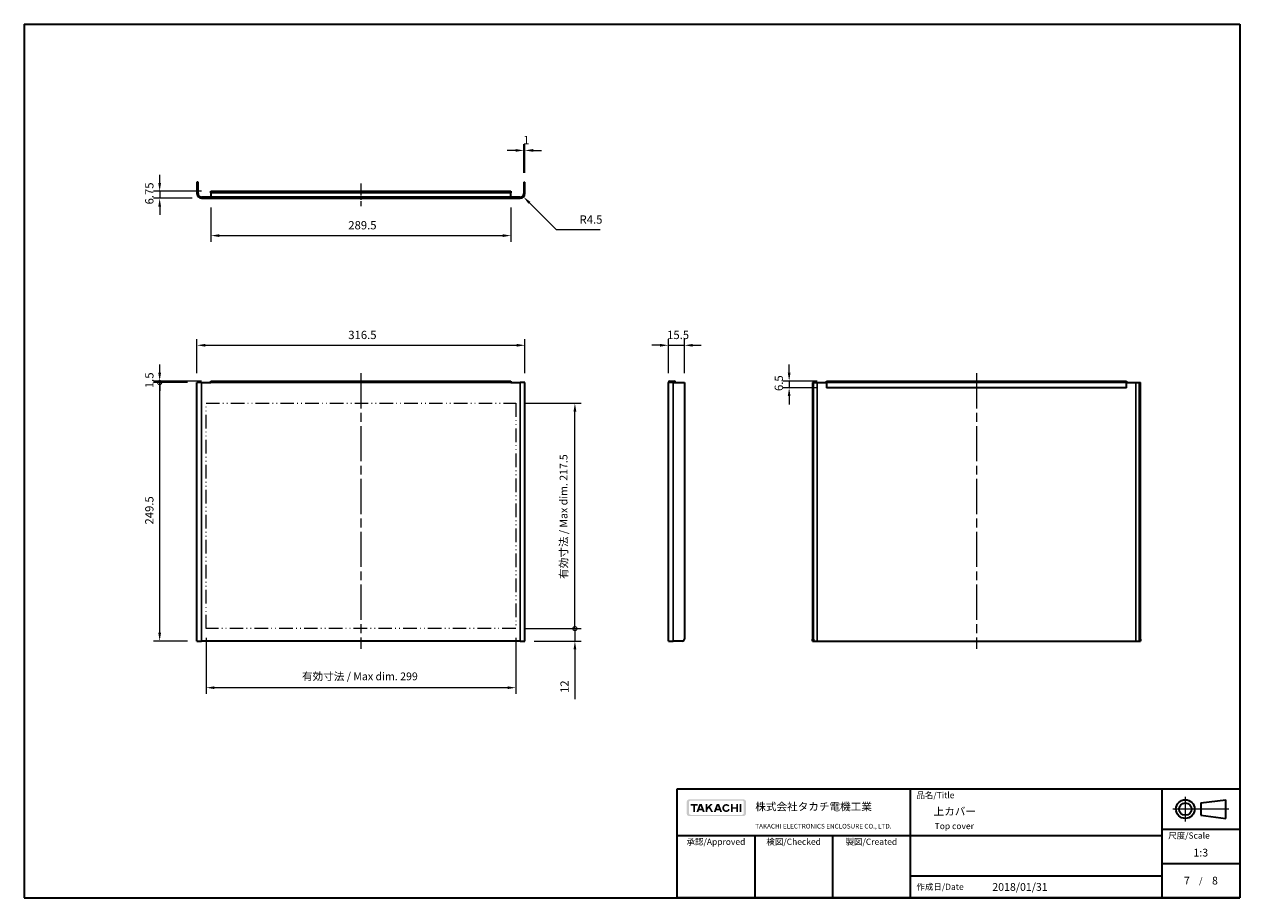
# Model space of a CAD drawing. Units: millimetres. Extents: x 87 to 10910, y 48 to 1734.
# Drawn here: x 8554 to 9727, y 48 to 891 of the extents above; entities that cross this region are included whole.
import ezdxf
from ezdxf.enums import TextEntityAlignment as Align

# ---------------------------------------------------------------- set-up
doc = ezdxf.new("R2010")
doc.units = ezdxf.units.MM
doc.header["$LTSCALE"] = 6
doc.linetypes.add('CHAIN', pattern=[0.35429999999999995, 0.2362, -0.0295, 0.0591, -0.0295])
doc.linetypes.add('DASH_DOUBLE_DOT', pattern=[0.43979999999999997, 0.24, -0.06, 0.0098, -0.06, 0.01, -0.06])
doc.layers.get('Defpoints').update_dxf_attribs({"lineweight": 25})
for name, color, linetype, lineweight in [('Border (ISO)', 7, 'Continuous', 35), ('Centerline (ISO)', 131, 'Continuous', 18), ('Dimension (ISO)', 7, 'Continuous', 18), ('Dimension (ISO) @ 1', 7, 'Continuous', 18), ('Hatch (ISO)', 1, 'Continuous', 18), ('Sketch Geometry (ISO)', 7, 'Continuous', 18), ('Title (ISO)', 7, 'Continuous', 35), ('Visible (ISO)', 7, 'Continuous', 35), ('Visible Narrow (ISO)', 7, 'Continuous', 25)]:
    doc.layers.add(name, color=color, linetype=linetype, lineweight=lineweight)
doc.styles.add('Note Text (TK)', font='txt')
doc.styles.add('文字スタイル67', font='arial.ttf')
doc.dimstyles.new('Default - Method 1b (TK)', dxfattribs={"dimscale": 6, "dimtxt": 2.5, "dimasz": 2.5, "dimexe": 1, "dimexo": 1.499999999999999, "dimgap": 1, "dimtad": 1, "dimtoh": 1, "dimrnd": 1e-08, "dimdsep": 46, "dimtxsty": 'Note Text (TK)', "dimcen": 0.09, "dimdle": 5, "dimclrd": 100, "dimclre": 100, "dimclrt": 7, "dimadec": 1, "dimazin": 1, "dimtfac": 1, "dimtmove": 0, "dimatfit": 3, "dimfxl": 1, "dimtolj": 1, "dimlwd": -1, "dimlwe": -1, "dimarcsym": 0})

# ---------------------------------------------------------------- blocks, each defined once
blk = doc.blocks.new('図面枠 tk図枠')
at = {"layer": 'Border (ISO)'}
for p, q in [((14.49999999999999, 289), (405.4999999999999, 289)), ((14.49999999999999, 289), (14.50000000000001, 8.000000000000007)), ((405.4999999999999, 289), (405.4999999999999, 8.000000000000007)), ((14.50000000000001, 8.000000000000007), (405.4999999999999, 8.000000000000007))]:
    blk.add_line(p, q, dxfattribs=at)
blk = doc.blocks.new('表題欄 tk表題欄')
at = {"layer": 'Hatch (ISO)'}
h = blk.add_hatch(color=256, dxfattribs=at)
edge = h.paths.add_edge_path(flags=0)
edge.add_arc((95.57537688673352, 236.2990653650367), 0.5958259999999996, 269.9999999999897, 360)
edge.add_line((96.17120288673351, 236.2990653650368), (96.17120288673348, 239.7107813650365))
edge.add_arc((95.5753768867335, 239.7107813650366), 0.5958259999999996, 0, 90.0000000000068)
edge.add_line((95.57537688673342, 240.3066073650366), (79.13710888673356, 240.3066073650366))
edge.add_arc((79.13710888673353, 239.7107813650366), 0.5958259999999996, 89.99999999999744, 180)
edge.add_line((78.54128288673353, 239.7107813650365), (78.54128288673331, 236.2990653650368))
edge.add_arc((79.13710888673332, 236.2990653650365), 0.5958259999999996, 180, 270.0000000000231)
edge.add_line((79.13710888673356, 235.7032393650365), (95.57537688673342, 235.7032393650367))
edge = h.paths.add_edge_path()
edge.add_line((77.83935088673357, 239.9556413650366), (77.83935088673357, 236.0542053650368))
edge.add_arc((78.54128288673346, 236.0542053650367), 0.7019319999998935, 180, 270.0000000000087)
edge.add_line((78.54128288673357, 235.3522733650368), (96.17120288673352, 235.3522733650368))
edge.add_arc((96.17120288673351, 236.0542053650367), 0.7019319999998921, 270, 360)
edge.add_line((96.8731348867334, 236.0542053650368), (96.87313488673352, 239.9556413650366))
edge.add_arc((96.1712028867336, 239.9556413650367), 0.7019319999998921, 0, 90.00000000000873)
edge.add_line((96.17120288673348, 240.6575733650367), (78.54128288673357, 240.6575733650366))
edge.add_arc((78.54128288673357, 239.9556413650366), 0.7019319999999984, 90, 180)
for points in [[(79.07181288673355, 239.1476033650369), (79.07181288673355, 238.6578833650367), (79.92066088673353, 238.6578833650367), (79.92066088673353, 236.6581933650368), (80.50832488673353, 236.6581933650368), (80.50832488673353, 238.6578833650367), (81.35717288673355, 238.6578833650367), (81.35717288673355, 239.1476033650369)], [(85.68407849525303, 236.6581933650368), (84.9434673993943, 237.8918698287545), (84.41792288673358, 237.3246628822781), (84.41792288673358, 236.6581933650368), (83.89555488673355, 236.6581933650368), (83.89555488673355, 239.1476033650369), (84.41792288673358, 239.1476033650369), (84.41792288673358, 238.0993979968839), (85.38913556809511, 239.1476033650369), (86.10696490847272, 239.1476033650369), (85.31925422435492, 238.2974470774499), (86.30334488673353, 236.6581933650368)], [(92.09142939614459, 239.1476033650369), (92.09142939614459, 236.6581933650368), (92.60971639614465, 236.6581933650368), (92.60971639614465, 237.6580383650368), (93.76872039614462, 237.6580383650368), (93.76872039614462, 236.6581933650368), (94.28700739614459, 236.6581933650368), (94.28700739614459, 239.1476033650369), (93.76872039614462, 239.1476033650369), (93.76872039614462, 238.1477583650367), (92.60971639614465, 238.1477583650367), (92.60971639614465, 239.1476033650369)], [(94.84202339614467, 239.1476033650369), (94.84202339614467, 236.6581933650368), (95.36439139614473, 236.6581933650368), (95.36439139614473, 239.1476033650369)]]:
    blk.add_hatch(color=256, dxfattribs=at).paths.add_polyline_path(points)
h = blk.add_hatch(color=256, dxfattribs=at)
h.paths.add_polyline_path([(82.59020695886475, 237.7110913650368), (81.95242681460243, 237.7110913650368), (82.27131688673356, 238.5794973650367)], flags=0)
h.paths.add_polyline_path([(82.77903014574996, 237.1968853650368), (81.76360362771717, 237.1968853650368), (81.56578886050404, 236.6581933650368), (80.94907288673355, 236.6581933650368), (81.86321688673357, 239.1476033650369), (82.67941688673353, 239.1476033650369), (83.59356088673351, 236.6581933650368), (82.97684491296302, 236.6581933650368)])
h = blk.add_hatch(color=256, dxfattribs=at)
h.paths.add_polyline_path([(87.52707281460246, 237.7110913650368), (88.16485295886469, 237.7110913650368), (87.84596288673359, 238.5794973650367)], flags=0)
h.paths.add_polyline_path([(87.14043486050403, 236.6581933650368), (87.3382496277172, 237.1968853650368), (88.35367614574989, 237.1968853650368), (88.551490912963, 236.6581933650368), (89.16820688673343, 236.6581933650368), (88.25406288673352, 239.1476033650369), (87.43786288673356, 239.1476033650369), (86.52371888673358, 236.6581933650368)])
h = blk.add_hatch(color=256, dxfattribs=at)
edge = h.paths.add_edge_path()
edge.add_arc((90.52309888673334, 237.9028983650369), 1.273272000000011, 38.55054079078439, 336.5820184016556)
edge.add_line((91.69149139614446, 237.3968543650369), (91.17255542714857, 237.6216113977801))
edge.add_ellipse((90.52309888673352, 237.9028983650369), major_axis=(0, -0.7998759999999119), ratio=0.8673469387756529, start_angle=128.5505407907963, end_angle=426.582018401653, ccw=False)
edge.add_line((91.09381514418376, 238.3576891122095), (91.51887237036831, 238.6964075050431))
at = {"layer": 'Title (ISO)'}
for p, q in [((74.70882392282105, 244.052739026017), (255.7088239228211, 244.052739026017)), ((74.70882392282105, 209.052739026017), (74.70882392282105, 244.052739026017)), ((149.7088239228211, 244.052739026017), (149.7088239228211, 209.052739026017)), ((230.7088239228211, 244.052739026017), (230.7088239228211, 209.052739026017)), ((255.7088239228211, 244.052739026017), (255.7088239228211, 209.052739026017)), ((243.2088239228211, 239.552739026017), (251.2088239228211, 240.5527390260171)), ((243.2088239228211, 239.552739026017), (243.2088239228211, 235.552739026017)), ((251.2088239228211, 234.552739026017), (251.2088239228211, 240.5527390260171)), ((243.2088239228211, 235.552739026017), (251.2088239228211, 234.552739026017)), ((230.7088239228211, 231.052739026017), (255.7088239228211, 231.052739026017)), ((74.70882392282105, 229.052739026017), (230.7088239228211, 229.052739026017)), ((99.70882392282108, 229.052739026017), (99.70882392282108, 209.052739026017)), ((124.708823922821, 229.052739026017), (124.708823922821, 209.052739026017)), ((230.7088239228211, 220.052739026017), (255.7088239228211, 220.052739026017)), ((149.7088239228211, 216.052739026017), (230.7088239228211, 216.052739026017)), ((255.7088239228211, 209.052739026017), (74.70882392282105, 209.052739026017))]:
    blk.add_line(p, q, dxfattribs=at)
at = {"layer": 'Title (ISO)', "color": 4, "linetype": 'CHAIN', "lineweight": 18, "ltscale": 8.889559745788574}
blk.add_line((238.2088239228211, 241.552739026017), (238.2088239228211, 233.552739026017), dxfattribs=at)
at = {"layer": 'Title (ISO)', "color": 4, "linetype": 'CHAIN', "lineweight": 18, "ltscale": 20.00163269042969}
blk.add_line((252.2088239228211, 237.552739026017), (234.2088239228211, 237.552739026017), dxfattribs=at)
at = {"layer": 'Title (ISO)'}
for radius in [3, 2]:
    blk.add_circle((238.2088239228211, 237.552739026017), radius, dxfattribs=at)
at = {"layer": 'Title (ISO)', "color": 1, "char_height": 2.000000029802322, "line_spacing_factor": 1.5, "style": 'Note Text (TK)'}
for s, insert, attachment_point in [('\\fＭＳ Ｐゴシック|b0|i0;\\H2.0000;品名/Title', (151.708823922821, 242.052739026017), 4), ('\\fＭＳ Ｐゴシック|b0|i0;\\H2.0000;承認/Approved', (87.20882392282108, 227.052739026017), 5), ('\\fＭＳ Ｐゴシック|b0|i0;\\H2.0000;検図/Checked', (112.208823922821, 227.052739026017), 5), ('\\fＭＳ Ｐゴシック|b0|i0;\\H2.0000;製図/Created', (137.2088239228211, 227.052739026017), 5), ('\\fＭＳ Ｐゴシック|b0|i0;\\H2.0000;尺度/Scale', (232.7088239228211, 229.052739026017), 4), ('\\fＭＳ Ｐゴシック|b0|i0;\\H2.0000;作成日/Date', (151.708823922821, 212.552739026017), 4)]:
    blk.add_mtext(s, dxfattribs=dict(at, insert=insert, attachment_point=attachment_point))
at = {"layer": 'Title (ISO)', "color": 7, "line_spacing_factor": 1.5, "style": 'Note Text (TK)'}
for s, insert, char_height, attachment_point in [('株式会社タカチ電機工業', (99.87313488673345, 238.052739026017), 2.5, 4), ('\\fArial|b0|i0;\\H1.4986;TAKACHI ELECTRONICS ENCLOSURE CO., LTD.', (99.87313488673342, 232.052739026017), 1.49859994649887, 4), ('\\fＭＳ Ｐゴシック|b0|i0;\\H2.0000;/', (243.2088239228211, 214.552739026017), 2.000000029802322, 5)]:
    blk.add_mtext(s, dxfattribs=dict(at, insert=insert, char_height=char_height, attachment_point=attachment_point))
at = {"layer": 'Title (ISO)', "color": 7}
for tag, p, height, style in [('<品名>_001', (157.4247330094969, 235.4760344384413), 2.5, 'Note Text (TK)'), ('<Title>_001', (157.2777188673935, 230.5513747487906), 2.000000029802322, '文字スタイル67'), ('<ページ_No.>_001', (238.0980284456275, 213.302739026017), 2.5, 'Note Text (TK)'), ('<総ページ数>_001', (246.7997329866371, 213.302739026017), 2.5, 'Note Text (TK)'), ('作成日_001', (176.1150736592991, 211.2601253517655), 2.5, 'Note Text (TK)')]:
    blk.add_attdef(tag, p, '', height=height, dxfattribs=dict(at, style=style))
at = {"layer": 'Title (ISO)', "color": 7, "style": 'Note Text (TK)'}
for tag, p in [('<尺度>', (243.2088239228211, 223.5527390260171)), ('<承認>', (87.20882392282108, 217.052739026017))]:
    blk.add_attdef(tag, text='', height=2.5, dxfattribs=at).set_placement(p, align=Align.MIDDLE_CENTER)
blk = doc.blocks.new('*D206')
at = {"layer": 'Defpoints', "color": 0}
for p in [(9036.652532575947, 581.1893506570395), (8720.152532575947, 545.1893506570395), (9036.652532575947, 545.1893506570395)]:
    blk.add_point(p, dxfattribs=at)
at = {"layer": 'Dimension (ISO)', "color": 100}
for p, q in [((8720.152532575947, 554.1893506570395), (8720.152532575947, 587.1893506570395)), ((9036.652532575947, 554.1893506570395), (9036.652532575947, 587.1893506570395)), ((8728.152532575947, 581.1893506570395), (9028.652532575947, 581.1893506570395))]:
    blk.add_line(p, q, dxfattribs=at)
for points in [[(8728.152532575947, 582.5226839903729), (8728.152532575947, 579.8560173237062), (8720.152532575947, 581.1893506570395)], [(9028.652532575947, 582.5226839903729), (9028.652532575947, 579.8560173237062), (9036.652532575947, 581.1893506570395)]]:
    blk.add_solid(points, dxfattribs=at)
at = {"layer": 'Dimension (ISO)', "color": 7, "insert": (8866.175259848675, 591.1893506570395), "char_height": 8, "attachment_point": 4, "style": 'Note Text (TK)'}
blk.add_mtext('\\A1;316.5', dxfattribs=at)
blk = doc.blocks.new('_DotSmall')
at = {"color": 0, "linetype": 'ByBlock', "const_width": 0.5}
blk.add_lwpolyline([(-0.0625, 0, 1), (0.0625, 0, 1)], format="xyb", close=True, dxfattribs=at)
blk = doc.blocks.new('*D205')
at = {"layer": 'Defpoints', "color": 0}
for p in [(8684.152532575947, 546.6893506570397), (8720.152532575947, 545.1893506570395), (8733.652532575947, 546.6893506570397)]:
    blk.add_point(p, dxfattribs=at)
at = {"layer": 'Dimension (ISO)', "color": 100}
for p, q in [((8684.152532575947, 554.6893506570397), (8684.152532575947, 562.6893506570397)), ((8724.652532575947, 546.6893506570397), (8678.152532575948, 546.6893506570397)), ((8711.152532575948, 545.1893506570395), (8678.152532575948, 545.1893506570395)), ((8684.152532575947, 545.1893506570395), (8684.152532575947, 546.6893506570397)), ((8684.152532575947, 545.1893506570395), (8684.152532575947, 537.1893506570395))]:
    blk.add_line(p, q, dxfattribs=at)
blk.add_solid([(8682.819199242613, 554.6893506570397), (8685.48586590928, 554.6893506570397), (8684.152532575947, 546.6893506570397)], dxfattribs=at)
at = {"layer": 'Dimension (ISO)', "color": 100, "xscale": 8, "yscale": 8, "zscale": 8, "rotation": 90}
blk.add_blockref('_DotSmall', (8684.152532575947, 545.1893506570395), dxfattribs=at)
at = {"layer": 'Dimension (ISO)', "color": 7, "insert": (8674.152532575947, 539.8484415661319), "char_height": 8, "attachment_point": 4, "rotation": 90, "style": 'Note Text (TK)'}
blk.add_mtext('\\A1;1.5', dxfattribs=at)
blk = doc.blocks.new('*D204')
at = {"layer": 'Defpoints', "color": 0}
for p in [(8684.152532575947, 545.1893506570395), (8720.152532575947, 545.1893506570395), (8720.152532575947, 295.6893506570397)]:
    blk.add_point(p, dxfattribs=at)
at = {"layer": 'Dimension (ISO)', "color": 100}
for p, q in [((8711.152532575948, 545.1893506570395), (8678.152532575948, 545.1893506570395)), ((8684.152532575947, 303.6893506570397), (8684.152532575947, 545.1893506570395)), ((8711.152532575948, 295.6893506570397), (8678.152532575948, 295.6893506570397))]:
    blk.add_line(p, q, dxfattribs=at)
blk.add_solid([(8682.819199242613, 303.6893506570397), (8685.48586590928, 303.6893506570397), (8684.152532575947, 295.6893506570397)], dxfattribs=at)
at = {"layer": 'Dimension (ISO)', "color": 100, "xscale": 8, "yscale": 8, "zscale": 8, "rotation": 90}
blk.add_blockref('_DotSmall', (8684.152532575947, 545.1893506570395), dxfattribs=at)
at = {"layer": 'Dimension (ISO)', "color": 7, "insert": (8674.152532575947, 408.1820779297668), "char_height": 8, "attachment_point": 4, "rotation": 90, "style": 'Note Text (TK)'}
blk.add_mtext('\\A1;249.5', dxfattribs=at)
blk = doc.blocks.new('*D203')
at = {"layer": 'Defpoints', "color": 0}
for p in [(8733.652532575947, 729.8090791109216), (8684.152532575947, 723.0590791109214), (8724.652532575947, 723.0590791109214)]:
    blk.add_point(p, dxfattribs=at)
at = {"layer": 'Dimension (ISO)', "color": 100}
for p, q in [((8684.152532575947, 737.8090791109216), (8684.152532575947, 745.8090791109216)), ((8724.652532575947, 729.8090791109216), (8678.152532575948, 729.8090791109216)), ((8684.152532575947, 729.8090791109216), (8684.152532575947, 723.0590791109214)), ((8715.652532575948, 723.0590791109214), (8678.152532575948, 723.0590791109214)), ((8684.152532575947, 715.0590791109215), (8684.152532575947, 707.0590791109215))]:
    blk.add_line(p, q, dxfattribs=at)
for points in [[(8682.819199242613, 737.8090791109216), (8685.48586590928, 737.8090791109216), (8684.152532575947, 729.8090791109216)], [(8682.819199242613, 715.0590791109215), (8685.48586590928, 715.0590791109215), (8684.152532575947, 723.0590791109214)]]:
    blk.add_solid(points, dxfattribs=at)
at = {"layer": 'Dimension (ISO)', "color": 7, "insert": (8674.152532575947, 717.1386245654684), "char_height": 8, "attachment_point": 4, "rotation": 90, "style": 'Note Text (TK)'}
blk.add_mtext('\\A1;6.75', dxfattribs=at)
blk = doc.blocks.new('*D202')
at = {"layer": 'Defpoints', "color": 0}
for p in [(8733.652532575947, 723.0590791109214), (9023.152532575947, 723.0590791109217), (9023.152532575947, 687.0590791109215)]:
    blk.add_point(p, dxfattribs=at)
at = {"layer": 'Dimension (ISO)', "color": 100}
for p, q in [((8733.652532575947, 714.0590791109215), (8733.652532575947, 681.0590791109214)), ((9023.152532575947, 714.0590791109217), (9023.152532575947, 681.0590791109214)), ((8741.652532575947, 687.0590791109215), (9015.152532575947, 687.0590791109215))]:
    blk.add_line(p, q, dxfattribs=at)
for points in [[(8741.652532575947, 688.3924124442549), (8741.652532575947, 685.7257457775881), (8733.652532575947, 687.0590791109215)], [(9015.152532575947, 688.3924124442549), (9015.152532575947, 685.7257457775881), (9023.152532575947, 687.0590791109215)]]:
    blk.add_solid(points, dxfattribs=at)
at = {"layer": 'Dimension (ISO)', "color": 7, "insert": (8866.175259848675, 697.0590791109215), "char_height": 8, "attachment_point": 4, "style": 'Note Text (TK)'}
blk.add_mtext('\\A1;289.5', dxfattribs=at)
blk = doc.blocks.new('*D201')
at = {"layer": 'Defpoints', "color": 0}
for p in [(9036.652532575947, 769.2892952586226), (9035.652532575947, 738.5590791109216), (9036.652532575947, 738.5590791109216)]:
    blk.add_point(p, dxfattribs=at)
at = {"layer": 'Dimension (ISO)', "color": 100}
for p, q in [((9035.652532575947, 747.5590791109216), (9035.652532575947, 775.2892952586226)), ((9036.652532575947, 747.5590791109216), (9036.652532575947, 775.2892952586226)), ((9027.652532575947, 769.2892952586226), (9019.652532575947, 769.2892952586226)), ((9035.652532575947, 769.2892952586226), (9036.652532575947, 769.2892952586226)), ((9044.652532575945, 769.2892952586226), (9052.652532575947, 769.2892952586226))]:
    blk.add_line(p, q, dxfattribs=at)
for points in [[(9027.652532575947, 770.622628591956), (9027.652532575947, 767.9559619252891), (9035.652532575947, 769.2892952586226)], [(9044.652532575945, 770.622628591956), (9044.652532575945, 767.9559619252891), (9036.652532575947, 769.2892952586226)]]:
    blk.add_solid(points, dxfattribs=at)
at = {"layer": 'Dimension (ISO)', "color": 7, "insert": (9034.947987121403, 779.2892952586226), "char_height": 8, "attachment_point": 4, "style": 'Note Text (TK)'}
blk.add_mtext('\\A1;1', dxfattribs=at)
blk = doc.blocks.new('*D200')
at = {"layer": 'Defpoints', "color": 0}
for p in [(9032.152532575947, 727.5590791109216), (9035.33451309129, 724.3770985955825)]:
    blk.add_point(p, dxfattribs=at)
at = {"layer": 'Dimension (ISO)', "color": 100}
for p, q in [((9067.154318244717, 692.5572934421934), (9040.991367340786, 718.7202443460928)), ((9109.118832018125, 692.5572934421934), (9067.154318244717, 692.5572934421934))]:
    blk.add_line(p, q, dxfattribs=at)
blk.add_solid([(9041.934176382367, 719.663053387675), (9040.048558299204, 717.7774353045106), (9035.33451309129, 724.3770985955825)], dxfattribs=at)
at = {"layer": 'Dimension (ISO)', "color": 7, "insert": (9089.391559290852, 702.5572934421934), "char_height": 8, "attachment_point": 4, "style": 'Note Text (TK)'}
blk.add_mtext('\\A1;R4.5', dxfattribs=at)
blk = doc.blocks.new('*D199')
at = {"layer": 'Defpoints', "color": 0}
for p in [(8728.902532575947, 307.6893506570396), (9027.902532575947, 307.6893506570396), (8728.902532575947, 250.6893506570396)]:
    blk.add_point(p, dxfattribs=at)
at = {"layer": 'Dimension (ISO)', "color": 100}
for p, q in [((8728.902532575947, 298.6893506570396), (8728.902532575947, 244.6893506570396)), ((9027.902532575947, 298.6893506570396), (9027.902532575947, 244.6893506570396)), ((9019.902532575947, 250.6893506570396), (8736.902532575947, 250.6893506570396))]:
    blk.add_line(p, q, dxfattribs=at)
for points in [[(8736.902532575947, 252.0226839903729), (8736.902532575947, 249.3560173237062), (8728.902532575947, 250.6893506570396)], [(9019.902532575947, 252.0226839903729), (9019.902532575947, 249.3560173237062), (9027.902532575947, 250.6893506570396)]]:
    blk.add_solid(points, dxfattribs=at)
at = {"layer": 'Dimension (ISO)', "color": 7, "insert": (8821.49202121231, 261.6325324752214), "char_height": 8, "attachment_point": 4, "style": 'Note Text (TK)'}
blk.add_mtext('\\A1;\\fＭＳ Ｐゴシック|b0|i0;\\H7.5000;有効寸法 / Max dim. 299', dxfattribs=at)
blk = doc.blocks.new('*D198')
at = {"layer": 'Defpoints', "color": 0}
for p in [(9027.902532575947, 525.1893506570395), (9084.902532575945, 525.1893506570395), (9027.902532575947, 307.6893506570396)]:
    blk.add_point(p, dxfattribs=at)
at = {"layer": 'Dimension (ISO)', "color": 100}
for p, q in [((9036.902532575947, 525.1893506570395), (9090.902532575945, 525.1893506570395)), ((9084.902532575945, 307.6893506570396), (9084.902532575945, 517.1893506570395)), ((9036.902532575947, 307.6893506570396), (9090.902532575945, 307.6893506570396))]:
    blk.add_line(p, q, dxfattribs=at)
blk.add_solid([(9083.56919924261, 517.1893506570395), (9086.235865909279, 517.1893506570395), (9084.902532575945, 525.1893506570395)], dxfattribs=at)
at = {"layer": 'Dimension (ISO)', "color": 100, "xscale": 8, "yscale": 8, "zscale": 8, "rotation": 270}
blk.add_blockref('_DotSmall', (9084.902532575945, 307.6893506570396), dxfattribs=at)
at = {"layer": 'Dimension (ISO)', "color": 7, "insert": (9073.959350757763, 355.7023052024941), "char_height": 8, "attachment_point": 4, "rotation": 90, "style": 'Note Text (TK)'}
blk.add_mtext('\\A1;\\fＭＳ Ｐゴシック|b0|i0;\\H7.5000;有効寸法 / Max dim. 217.5', dxfattribs=at)
blk = doc.blocks.new('*D197')
at = {"layer": 'Defpoints', "color": 0}
for p in [(9027.902532575947, 307.6893506570396), (9084.902532575945, 307.6893506570396), (9036.652532575947, 295.6893506570397)]:
    blk.add_point(p, dxfattribs=at)
at = {"layer": 'Dimension (ISO)', "color": 100}
for p, q in [((9084.902532575945, 307.6893506570396), (9084.902532575945, 323.6893506570396)), ((9036.902532575947, 307.6893506570396), (9090.902532575945, 307.6893506570396)), ((9084.902532575945, 307.6893506570396), (9084.902532575945, 295.6893506570397)), ((9045.652532575948, 295.6893506570397), (9090.902532575945, 295.6893506570396)), ((9084.902532575945, 287.6893506570397), (9084.902532575945, 239.5757142934019))]:
    blk.add_line(p, q, dxfattribs=at)
blk.add_solid([(9083.56919924261, 287.6893506570397), (9086.235865909279, 287.6893506570397), (9084.902532575945, 295.6893506570397)], dxfattribs=at)
at = {"layer": 'Dimension (ISO)', "color": 100, "xscale": 8, "yscale": 8, "zscale": 8, "rotation": 270}
blk.add_blockref('_DotSmall', (9084.902532575945, 307.6893506570396), dxfattribs=at)
at = {"layer": 'Dimension (ISO)', "color": 7, "insert": (9074.902532575945, 245.5757142934034), "char_height": 8, "attachment_point": 4, "rotation": 90, "style": 'Note Text (TK)'}
blk.add_mtext('\\A1;12', dxfattribs=at)
blk = doc.blocks.new('*D196')
at = {"layer": 'Defpoints', "color": 0}
for p in [(9190.638093409603, 581.1893506570395), (9175.138093409601, 545.1893506570395), (9190.638093409603, 545.1893506570395)]:
    blk.add_point(p, dxfattribs=at)
at = {"layer": 'Dimension (ISO)', "color": 100}
for p, q in [((9175.138093409601, 554.1893506570395), (9175.138093409601, 587.1893506570395)), ((9190.638093409603, 554.1893506570395), (9190.638093409603, 587.1893506570395)), ((9167.138093409603, 581.1893506570395), (9159.138093409601, 581.1893506570395)), ((9175.138093409601, 581.1893506570395), (9190.638093409603, 581.1893506570395)), ((9198.638093409603, 581.1893506570395), (9206.638093409603, 581.1893506570395))]:
    blk.add_line(p, q, dxfattribs=at)
for points in [[(9167.138093409603, 582.5226839903729), (9167.138093409603, 579.8560173237062), (9175.138093409601, 581.1893506570395)], [(9198.638093409603, 582.5226839903729), (9198.638093409603, 579.8560173237062), (9190.638093409603, 581.1893506570395)]]:
    blk.add_solid(points, dxfattribs=at)
at = {"layer": 'Dimension (ISO)', "color": 7, "insert": (9173.888093409601, 591.1893506570395), "char_height": 8, "attachment_point": 4, "style": 'Note Text (TK)'}
blk.add_mtext('\\A1;15.5', dxfattribs=at)
blk = doc.blocks.new('*D195')
at = {"layer": 'Defpoints', "color": 0}
for p in [(9291.66854498023, 540.1893506570397), (9327.66854498023, 546.6893506570397), (9327.66854498023, 540.1893506570397)]:
    blk.add_point(p, dxfattribs=at)
at = {"layer": 'Dimension (ISO)', "color": 100}
for p, q in [((9291.66854498023, 554.6893506570397), (9291.66854498023, 562.6893506570397)), ((9318.668544980228, 546.6893506570397), (9285.66854498023, 546.6893506570397)), ((9318.668544980228, 540.1893506570397), (9285.66854498023, 540.1893506570397)), ((9291.66854498023, 546.6893506570397), (9291.66854498023, 540.1893506570397)), ((9291.66854498023, 532.1893506570397), (9291.66854498023, 524.1893506570398))]:
    blk.add_line(p, q, dxfattribs=at)
for points in [[(9290.335211646894, 554.6893506570397), (9293.001878313562, 554.6893506570397), (9291.66854498023, 546.6893506570397)], [(9290.335211646894, 532.1893506570397), (9293.001878313562, 532.1893506570397), (9291.66854498023, 540.1893506570397)]]:
    blk.add_solid(points, dxfattribs=at)
at = {"layer": 'Dimension (ISO)', "color": 7, "insert": (9281.668544980226, 537.0529870206776), "char_height": 8, "attachment_point": 4, "rotation": 90, "style": 'Note Text (TK)'}
blk.add_mtext('\\A1;6.5', dxfattribs=at)

msp = doc.modelspace()

# ---------------------------------------------------------------- linework, layer by layer
at = {"layer": 'Centerline (ISO)', "linetype": 'CHAIN', "ltscale": 8.056153297424316}
msp.add_line((8878.402532575947, 737.3090791109217), (8878.402532575947, 715.5590791109216), dxfattribs=at)
at = {"layer": 'Centerline (ISO)', "linetype": 'CHAIN', "ltscale": 23.99096870422363}
for p, q in [((8878.402532575947, 554.1893506570397), (8878.402532575947, 288.1893506570397)), ((9472.418544980226, 554.1893506570398), (9472.418544980224, 288.1893506570397))]:
    msp.add_line(p, q, dxfattribs=at)
at = {"layer": 'Sketch Geometry (ISO)', "color": 4, "linetype": 'DASH_DOUBLE_DOT', "lineweight": 18, "ltscale": 9.064726829528809}
for p, q in [((8728.902532575945, 525.1893506570397), (9027.902532575947, 525.1893506570397)), ((9027.902532575947, 307.6893506570396), (8728.902532575947, 307.6893506570396))]:
    msp.add_line(p, q, dxfattribs=at)
at = {"layer": 'Sketch Geometry (ISO)', "color": 4, "linetype": 'DASH_DOUBLE_DOT', "lineweight": 18, "ltscale": 9.158203125}
for p, q in [((8728.902532575947, 307.6893506570396), (8728.902532575945, 525.1893506570397)), ((9027.902532575947, 525.1893506570395), (9027.902532575947, 307.6893506570396))]:
    msp.add_line(p, q, dxfattribs=at)
at = {"layer": 'Visible (ISO)'}
for p, q in [((8720.152532575947, 738.5590791109215), (8720.152532575947, 727.5590791109213)), ((8721.152532575947, 738.5590791109215), (8720.152532575947, 738.5590791109215)), ((8721.152532575947, 727.5590791109213), (8721.152532575947, 738.5590791109215)), ((8733.652532575947, 729.8090791109216), (9023.152532575947, 729.8090791109217)), ((8733.652532575947, 728.3090791109221), (8733.652532575947, 729.8090791109216)), ((8733.652532575947, 728.3090791109221), (8733.652532575947, 724.5590791109219)), ((9023.152532575947, 729.8090791109217), (9023.152532575947, 728.3090791109222)), ((9023.152532575947, 724.5590791109222), (9023.152532575947, 728.3090791109223)), ((9035.652532575947, 738.5590791109216), (9036.652532575947, 738.5590791109216)), ((9035.652532575947, 738.5590791109216), (9035.652532575947, 727.5590791109216)), ((9036.652532575947, 727.5590791109216), (9036.652532575947, 738.5590791109216)), ((8733.652532575947, 724.0590791109213), (8724.652532575947, 724.0590791109213)), ((8724.652532575947, 723.0590791109214), (8733.652532575947, 723.0590791109214)), ((8733.652532575947, 723.0590791109214), (8733.652532575947, 724.559079110922)), ((8733.652532575947, 723.0590791109214), (9023.152532575947, 723.0590791109216)), ((9023.152532575947, 724.5590791109222), (9023.152532575947, 723.0590791109216)), ((9032.152532575947, 724.0590791109216), (9023.152532575947, 724.0590791109216)), ((9023.152532575947, 723.0590791109216), (9032.152532575947, 723.0590791109216)), ((8720.152532575947, 295.6893506570397), (8720.152532575947, 545.1893506570395)), ((8724.652532575947, 545.1893506570395), (8720.152532575947, 545.1893506570395)), ((8724.652532575947, 545.1893506570395), (8733.652532575947, 545.1893506570395)), ((8733.652532575947, 545.1893506570397), (8733.652532575947, 546.6893506570397)), ((8733.652532575947, 546.6893506570397), (9023.152532575947, 546.6893506570397)), ((9023.152532575947, 546.6893506570397), (9023.152532575947, 545.1893506570395)), ((9023.152532575947, 545.1893506570395), (9032.152532575947, 545.1893506570395)), ((9036.652532575947, 545.1893506570395), (9032.152532575947, 545.1893506570395)), ((9036.652532575947, 295.6893506570397), (9036.652532575947, 545.1893506570395)), ((9175.138093409601, 295.6893506570397), (9175.138093409601, 545.1893506570395)), ((9179.638093409603, 545.1893506570395), (9175.138093409601, 545.1893506570395)), ((9176.638093409598, 546.6893506570397), (9180.3880934096, 546.6893506570397)), ((9180.3880934096, 545.6893506570397), (9176.638093409598, 545.6893506570397)), ((9179.638093409603, 545.1893506570395), (9190.638093409603, 545.1893506570395)), ((9190.638093409603, 545.1893506570395), (9190.638093409603, 297.6893506570396)), ((9314.168544980233, 545.1893506570397), (9314.168544980233, 297.6893506570397)), ((9315.168544980235, 545.1893506570397), (9314.168544980233, 545.1893506570397)), ((9315.16854498023, 545.1893506570397), (9318.668544980224, 545.1893506570397)), ((9315.168544980235, 297.6893506570397), (9315.168544980235, 545.1893506570397)), ((9318.668544980224, 545.1893506570397), (9327.668544980224, 545.1893506570397)), ((9327.66854498023, 546.6893506570397), (9617.16854498023, 546.6893506570397)), ((9327.66854498023, 545.1893506570397), (9327.66854498023, 546.6893506570397)), ((9327.66854498023, 545.1893506570397), (9327.66854498023, 540.1893506570397)), ((9617.16854498023, 540.1893506570397), (9327.66854498023, 540.1893506570397)), ((9617.16854498023, 546.6893506570397), (9617.16854498023, 545.1893506570397)), ((9617.16854498023, 540.1893506570397), (9617.16854498023, 545.1893506570397)), ((9617.168544980223, 545.1893506570397), (9626.168544980224, 545.1893506570397)), ((9626.168544980224, 545.1893506570397), (9629.668544980228, 545.1893506570397)), ((9629.668544980233, 545.1893506570397), (9630.668544980233, 545.1893506570397)), ((9629.668544980233, 297.6893506570397), (9629.668544980233, 545.1893506570397)), ((9630.668544980233, 297.6893506570397), (9630.668544980233, 545.1893506570397)), ((8720.152532575947, 295.6893506570397), (8724.652532575947, 295.6893506570397)), ((9032.152532575947, 295.6893506570397), (8724.652532575947, 295.6893506570397)), ((9032.152532575947, 295.6893506570397), (9036.652532575947, 295.6893506570397)), ((9175.138093409601, 295.6893506570397), (9179.638093409603, 295.6893506570397)), ((9188.638093409603, 295.6893506570397), (9179.638093409603, 295.6893506570397)), ((9314.168544980233, 295.6893506570397), (9314.168544980233, 297.6893506570397)), ((9314.168544980233, 295.6893506570397), (9315.168544980235, 295.6893506570397)), ((9315.168544980235, 297.6893506570397), (9315.168544980235, 295.6893506570397)), ((9315.16854498023, 295.6893506570397), (9318.668544980224, 295.6893506570397)), ((9318.668544980224, 295.6893506570397), (9626.168544980224, 295.6893506570397)), ((9626.168544980224, 295.6893506570397), (9629.668544980228, 295.6893506570397)), ((9629.668544980233, 295.6893506570397), (9629.668544980233, 297.6893506570397)), ((9629.668544980233, 295.6893506570397), (9630.668544980233, 295.6893506570397)), ((9630.668544980233, 297.6893506570397), (9630.668544980233, 295.6893506570397))]:
    msp.add_line(p, q, dxfattribs=at)
for centre, radius, start, end in [((8724.652532575947, 727.5590791109213), 4.499999999999992, 180, 270), ((8724.652532575947, 727.5590791109213), 3.500000000000003, 180, 270), ((9032.152532575947, 727.5590791109216), 3.499999999999996, 270, 0), ((9032.152532575947, 727.5590791109216), 4.500000000000002, 270, 0), ((9176.638093409598, 545.1893506570395), 1.500000000000116, 90, 180), ((9176.638093409598, 545.1893506570397), 0.5000000000000426, 90, 180), ((9180.3880934096, 545.1893506570398), 1.499999999999985, 0, 90), ((9180.3880934096, 545.1893506570398), 0.4999999999999538, 0, 90), ((9188.638093409603, 297.6893506570396), 2.000000000000006, 270, 0)]:
    msp.add_arc(centre, radius, start, end, dxfattribs=at)
at = {"layer": 'Visible Narrow (ISO)'}
for p, q in [((8720.152532575947, 727.5590791109213), (8721.152532575947, 727.5590791109213)), ((9023.152532575947, 728.3090791109223), (8733.652532575947, 728.3090791109221)), ((9036.652532575947, 727.5590791109216), (9035.652532575947, 727.5590791109216)), ((8724.652532575947, 723.0590791109214), (8724.652532575947, 724.0590791109213)), ((8733.652532575947, 724.5590791109219), (9023.152532575947, 724.5590791109222)), ((9032.152532575947, 723.0590791109216), (9032.152532575947, 724.0590791109216)), ((8724.652532575947, 295.6893506570397), (8724.652532575947, 545.1893506570395)), ((8733.652532575947, 545.1893506570395), (9023.152532575947, 545.1893506570395)), ((9032.152532575947, 295.6893506570397), (9032.152532575947, 545.1893506570395)), ((9179.638093409603, 295.6893506570397), (9179.638093409603, 545.1893506570395)), ((9318.668544980224, 545.1893506570397), (9318.668544980224, 295.6893506570397)), ((9617.16854498023, 545.1893506570397), (9327.66854498023, 545.1893506570397)), ((9626.168544980224, 545.1893506570397), (9626.168544980224, 295.6893506570397)), ((9315.168544980235, 297.6893506570397), (9314.168544980233, 297.6893506570397)), ((9630.668544980233, 297.6893506570397), (9629.668544980233, 297.6893506570397))]:
    msp.add_line(p, q, dxfattribs=at)

# ---------------------------------------------------------------- block references
at = {"xscale": 3, "yscale": 3, "zscale": 3}
msp.add_blockref('図面枠 tk図枠', (8510.000060242954, 24.00000469073147), dxfattribs=at)
ref = msp.add_blockref('表題欄 tk表題欄', (8959.373588474491, -579.1582123873196), dxfattribs=dict(xscale=3, yscale=3, zscale=3))
ref.add_attrib('<品名>_001', '上カバー', (9431.051196585, 127.5681863869947), dxfattribs={"layer": 'Title (ISO)', "color": 7, "height": 7.5, "style": 'Note Text (TK)'})
ref.add_attrib('<尺度>_001', '1:3', (9681.840969129396, 87.75000469073159), dxfattribs={"layer": 'Title (ISO)', "color": 7, "height": 7.5, "style": 'Note Text (TK)'})
ref.add_attrib('作成日_001', '2018/01/31', (9487.718809452388, 54.62216366797694), dxfattribs={"layer": 'Title (ISO)', "color": 7, "height": 7.5, "style": 'Note Text (TK)'})
ref.add_attrib('<Title>_001', 'Top cover', (9432.107154369653, 114.1657618205819), dxfattribs={"layer": 'Title (ISO)', "color": 7, "height": 6.000000089406967, "style": '文字スタイル67'})
ref.add_attrib('<ページ_No.>_001', '7', (9672.730173797405, 60.75000469073152), dxfattribs={"layer": 'Title (ISO)', "color": 7, "height": 7.5, "style": 'Note Text (TK)'})
ref.add_attrib('<総ページ数>_001', '8', (9699.772787434404, 60.75000469073152), dxfattribs={"layer": 'Title (ISO)', "color": 7, "height": 7.5, "style": 'Note Text (TK)'})

# ---------------------------------------------------------------- dimensions: what is measured, and where the dimension line sits
at = {"layer": 'Dimension (ISO) @ 1', "color": 100}
for base, p1, p2, angle, override, picture, middle in [((9036.652532575947, 769.2892952586226), (9035.652532575947, 738.5590791109216), (9036.652532575947, 738.5590791109216), 180, {"dimscale": 1, "dimtxt": 8, "dimasz": 8, "dimexe": 6, "dimexo": 8.999999999999998, "dimgap": 6, "dimtoh": 0, "dimcen": 0.5400000000000001, "dimtix": 0, "dimtofl": 1, "dimtmove": 0, "dimatfit": 1}, '*D201', (9036.152532575947, 769.2892952586226)), ((8684.152532575947, 723.0590791109214), (8733.652532575947, 729.8090791109216), (8724.652532575947, 723.0590791109214), 270, {"dimscale": 1, "dimtxt": 8, "dimasz": 8, "dimexe": 6, "dimexo": 8.999999999999998, "dimgap": 6, "dimtoh": 0, "dimdec": 2, "dimcen": 0.5400000000000001, "dimtol": 0, "dimlim": 0, "dimtp": 0, "dimtm": 0, "dimtdec": 2, "dimtix": 0, "dimtofl": 1, "dimtmove": 0, "dimatfit": 1}, '*D203', (8684.152532575947, 726.4340791109228)), ((9023.152532575947, 687.0590791109215), (8733.652532575947, 723.0590791109214), (9023.152532575947, 723.0590791109217), 180, {"dimscale": 1, "dimtxt": 8, "dimasz": 8, "dimexe": 6, "dimexo": 8.999999999999998, "dimgap": 6, "dimtoh": 0, "dimdec": 2, "dimcen": 0.5400000000000001, "dimtol": 0, "dimlim": 0, "dimtp": 0, "dimtm": 0, "dimtdec": 2, "dimtix": 0, "dimtofl": 0, "dimtmove": 0, "dimatfit": 1}, '*D202', (8878.402532575947, 687.0590791109215)), ((8684.152532575947, 546.6893506570397), (8720.152532575947, 545.1893506570395), (8733.652532575947, 546.6893506570397), 90, {"dimscale": 1, "dimtxt": 8, "dimasz": 8, "dimexe": 6, "dimexo": 8.999999999999998, "dimgap": 6, "dimtoh": 0, "dimdec": 2, "dimblk1": 'DotSmall', "dimsah": 1, "dimcen": 0.5400000000000001, "dimdle": 0, "dimtol": 0, "dimlim": 0, "dimtp": 0, "dimtm": 0, "dimtdec": 2, "dimtix": 0, "dimtofl": 1, "dimtmove": 0, "dimatfit": 1}, '*D205', (8684.152532575947, 545.939350657041)), ((9291.66854498023, 540.1893506570397), (9327.66854498023, 546.6893506570397), (9327.66854498023, 540.1893506570397), 270, {"dimscale": 1, "dimtxt": 8, "dimasz": 8, "dimexe": 6, "dimexo": 8.999999999999998, "dimgap": 6, "dimtoh": 0, "dimdec": 2, "dimcen": 0.5400000000000001, "dimtol": 0, "dimlim": 0, "dimtp": 0, "dimtm": 0, "dimtdec": 2, "dimtix": 0, "dimtofl": 1, "dimtmove": 0, "dimatfit": 1}, '*D195', (9291.66854498023, 543.4393506570412)), ((8684.152532575947, 545.1893506570395), (8720.152532575947, 295.6893506570397), (8720.152532575947, 545.1893506570395), 90, {"dimscale": 1, "dimtxt": 8, "dimasz": 8, "dimexe": 6, "dimexo": 8.999999999999998, "dimgap": 6, "dimtoh": 0, "dimdec": 2, "dimblk2": 'DotSmall', "dimsah": 1, "dimcen": 0.5400000000000001, "dimdle": 0, "dimtol": 0, "dimlim": 0, "dimtp": 0, "dimtm": 0, "dimtdec": 2, "dimtix": 0, "dimtofl": 0, "dimtmove": 0, "dimatfit": 1}, '*D204', (8684.152532575947, 420.4093506570396)), ((9084.902532575945, 307.6893506570396), (9036.652532575947, 295.6893506570397), (9027.902532575947, 307.6893506570396), 90, {"dimscale": 1, "dimtxt": 8, "dimasz": 8, "dimexe": 6, "dimexo": 8.999999999999998, "dimgap": 6, "dimtoh": 0, "dimdec": 2, "dimblk2": 'DotSmall', "dimsah": 1, "dimcen": 0.5400000000000001, "dimdle": 0, "dimtol": 0, "dimlim": 0, "dimtp": 0, "dimtm": 0, "dimtdec": 2, "dimtix": 0, "dimtofl": 1, "dimtmove": 0, "dimatfit": 1}, '*D197', (9084.902532575945, 250.4848052024943))]:
    dim = msp.add_linear_dim(base=base, p1=p1, p2=p2, angle=angle, dimstyle='Default - Method 1b (TK)', override=override, dxfattribs=at)
    dim.commit()
    dim.dimension.update_dxf_attribs({"geometry": picture, "text_midpoint": middle, "dimtype": 128})
dim = msp.add_radius_dim(center=(9032.152532575947, 727.5590791109216), mpoint=(9035.33451309129, 724.3770985955825), dimstyle='Default - Method 1b (TK)', override={"dimscale": 1, "dimtxt": 8, "dimasz": 8, "dimexe": 6, "dimexo": 8.999999999999998, "dimgap": 6, "dimtih": 1, "dimdec": 2, "dimlfac": 0.9999999999999568, "dimcen": 0, "dimtol": 0, "dimlim": 0, "dimtp": 0, "dimtm": 0, "dimtdec": 2, "dimtix": 0, "dimtofl": 0, "dimtmove": 0, "dimatfit": 3}, dxfattribs=at)
dim.commit()
dim.dimension.update_dxf_attribs({"geometry": '*D200', "text_midpoint": (9099.255195654488, 692.5572934421934), "dimtype": 132})
for base, p1, p2, override, picture, middle in [((9036.652532575947, 581.1893506570395), (8720.152532575947, 545.1893506570395), (9036.652532575947, 545.1893506570395), {"dimscale": 1, "dimtxt": 8, "dimasz": 8, "dimexe": 6, "dimexo": 8.999999999999998, "dimgap": 6, "dimtoh": 0, "dimdec": 2, "dimcen": 0.5400000000000001, "dimtol": 0, "dimlim": 0, "dimtp": 0, "dimtm": 0, "dimtdec": 2, "dimtix": 0, "dimtofl": 0, "dimtmove": 0, "dimatfit": 1}, '*D206', (8878.402532575947, 581.1893506570395)), ((9190.638093409603, 581.1893506570395), (9175.138093409601, 545.1893506570395), (9190.638093409603, 545.1893506570395), {"dimscale": 1, "dimtxt": 8, "dimasz": 8, "dimexe": 6, "dimexo": 8.999999999999998, "dimgap": 6, "dimtoh": 0, "dimdec": 2, "dimcen": 0.5400000000000001, "dimtol": 0, "dimlim": 0, "dimtp": 0, "dimtm": 0, "dimtdec": 2, "dimtix": 0, "dimtofl": 1, "dimtmove": 0, "dimatfit": 1}, '*D196', (9182.888093409601, 581.1893506570395))]:
    dim = msp.add_linear_dim(base=base, p1=p1, p2=p2, dimstyle='Default - Method 1b (TK)', override=override, dxfattribs=at)
    dim.commit()
    dim.dimension.update_dxf_attribs({"geometry": picture, "text_midpoint": middle, "dimtype": 128})
for base, p2, angle, override, picture, middle in [((9084.902532575945, 525.1893506570395), (9027.902532575947, 525.1893506570395), 90, {"dimscale": 1, "dimtxt": 8, "dimasz": 8, "dimexe": 6, "dimexo": 8.999999999999998, "dimgap": 6, "dimtoh": 0, "dimdec": 2, "dimblk1": 'DotSmall', "dimsah": 1, "dimcen": 0.5400000000000001, "dimdle": 0, "dimtol": 0, "dimlim": 0, "dimtp": 0, "dimtm": 0, "dimtdec": 2, "dimtix": 0, "dimtofl": 0, "dimtmove": 0, "dimatfit": 1}, '*D198', (9084.902532575945, 416.4693506570396)), ((8728.902532575947, 250.6893506570396), (8728.902532575947, 307.6893506570396), 180, {"dimscale": 1, "dimtxt": 8, "dimasz": 8, "dimexe": 6, "dimexo": 8.999999999999998, "dimgap": 6, "dimtoh": 0, "dimdec": 2, "dimcen": 0.5400000000000001, "dimtol": 0, "dimlim": 0, "dimtp": 0, "dimtm": 0, "dimtdec": 2, "dimtix": 0, "dimtofl": 0, "dimtmove": 0, "dimatfit": 1}, '*D199', (8878.402532575947, 250.6893506570396))]:
    dim = msp.add_linear_dim(base=base, p1=(9027.902532575947, 307.6893506570396), p2=p2, angle=angle, text='\\fＭＳ Ｐゴシック|b0|i0;\\H7.5000;有効寸法 / Max dim. <>', dimstyle='Default - Method 1b (TK)', override=override, dxfattribs=at)
    dim.commit()
    dim.dimension.update_dxf_attribs({"geometry": picture, "text_midpoint": middle, "dimtype": 128})

doc.saveas('drawing.dxf')
